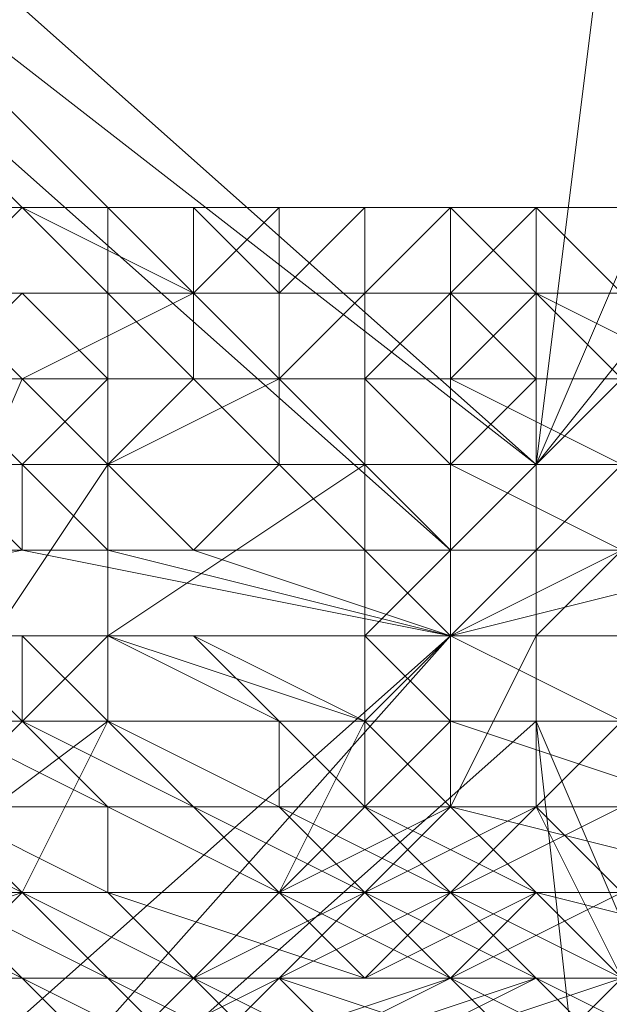
# Model space of a CAD drawing. Units: millimetres. Extents: x 33481 to 48199, y -24898 to -14603.
# Drawn here: x 35557 to 35585, y -19449 to -19403 of the extents above; entities that cross this region are included whole.
import ezdxf

# ---------------------------------------------------------------- set-up
doc = ezdxf.new("R2010")
doc.units = ezdxf.units.MM
doc.layers.add('МАФЫ НАШИ', color=7, linetype='Continuous', lineweight=25)

# ---------------------------------------------------------------- blocks, each defined once
blk = doc.blocks.new('проьробд')
at = {"layer": 'МАФЫ НАШИ', "color": 7, "lineweight": 13}
for points in [[(35552.965, -19432.13), (35556.987, -19436.152), (35552.965, -19432.13), (35556.987, -19432.13), (35556.987, -19436.152), (35565.031, -19440.173), (35556.987, -19436.152), (35561.009, -19436.152), (35565.031, -19440.173), (35573.075, -19444.195), (35565.031, -19440.173), (35569.053, -19440.173), (35573.075, -19444.195), (35569.053, -19444.195), (35556.987, -19444.195), (35561.009, -19436.152), (35569.053, -19444.195), (35561.009, -19436.152), (35573.075, -19436.152), (35565.031, -19432.13), (35573.075, -19432.13), (35565.031, -19432.13), (35577.096, -19432.13), (35593.184, -19428.108)], [(35585.14, -19424.086), (35581.118, -19428.108), (35581.118, -19424.086), (35585.14, -19424.086), (35581.118, -19424.086), (35544.922, -19391.911)], [(35597.206, -19403.977), (35581.118, -19424.086), (35597.206, -19403.977)], [(35593.184, -19395.933), (35581.118, -19424.086), (35593.184, -19395.933), (35581.118, -19424.086), (35585.14, -19391.911)], [(35593.184, -19395.933), (35597.206, -19403.977), (35581.118, -19424.086), (35593.184, -19395.933), (35581.118, -19424.086), (35593.184, -19395.933)], [(35585.14, -19391.911), (35581.118, -19424.086), (35585.14, -19391.911)], [(35544.922, -19395.933), (35581.118, -19424.086), (35544.922, -19395.933), (35577.096, -19428.108), (35544.922, -19395.933), (35577.096, -19428.108), (35544.922, -19395.933)], [(35540.9, -19395.933), (35577.096, -19428.108), (35540.9, -19395.933), (35577.096, -19432.13), (35540.9, -19395.933), (35577.096, -19432.13), (35577.096, -19428.108), (35540.9, -19395.933)], [(35504.703, -19428.108), (35540.9, -19395.933), (35504.703, -19432.13), (35540.9, -19395.933), (35577.096, -19432.13), (35504.703, -19432.13)], [(35552.965, -19412.02), (35556.987, -19412.02), (35552.965, -19416.042)], [(35552.965, -19412.02), (35556.987, -19412.02), (35552.965, -19412.02), (35556.987, -19412.02), (35565.031, -19412.02), (35556.987, -19412.02), (35569.053, -19412.02), (35565.031, -19412.02), (35569.053, -19412.02), (35565.031, -19412.02), (35569.053, -19412.02), (35573.075, -19412.02), (35569.053, -19412.02), (35573.075, -19412.02), (35577.096, -19412.02), (35573.075, -19412.02), (35573.075, -19416.042), (35577.096, -19412.02), (35581.118, -19412.02), (35581.118, -19416.042), (35581.118, -19412.02), (35577.096, -19416.042), (35585.14, -19416.042), (35581.118, -19412.02), (35585.14, -19416.042), (35581.118, -19412.02), (35585.14, -19412.02)], [(35585.14, -19412.02), (35577.096, -19412.02), (35581.118, -19412.02), (35585.14, -19412.02), (35581.118, -19412.02), (35577.096, -19412.02), (35585.14, -19412.02), (35581.118, -19412.02), (35585.14, -19412.02)], [(35589.162, -19412.02), (35581.118, -19412.02), (35585.14, -19412.02)], [(35585.14, -19420.064), (35581.118, -19424.086), (35581.118, -19420.064), (35585.14, -19420.064), (35581.118, -19420.064), (35577.096, -19416.042), (35573.075, -19420.064), (35573.075, -19424.086), (35569.053, -19420.064), (35573.075, -19420.064), (35569.053, -19420.064), (35573.075, -19416.042), (35581.118, -19416.042), (35573.075, -19416.042), (35577.096, -19416.042), (35581.118, -19416.042), (35577.096, -19416.042), (35581.118, -19416.042), (35581.118, -19420.064), (35577.096, -19416.042), (35573.075, -19416.042), (35569.053, -19416.042), (35573.075, -19412.02), (35569.053, -19416.042), (35573.075, -19416.042), (35569.053, -19420.064), (35569.053, -19416.042), (35569.053, -19420.064), (35565.031, -19416.042), (35556.987, -19420.064), (35552.965, -19416.042), (35565.031, -19416.042), (35552.965, -19416.042)], [(35556.987, -19412.02), (35552.965, -19416.042), (35544.922, -19412.02), (35556.987, -19412.02), (35544.922, -19412.02), (35536.878, -19412.02), (35520.79, -19424.086), (35524.812, -19420.064), (35536.878, -19412.02), (35524.812, -19420.064), (35528.834, -19416.042), (35544.922, -19416.042), (35528.834, -19416.042), (35536.878, -19412.02), (35544.922, -19416.042)], [(35561.009, -19432.13), (35544.922, -19448.217), (35561.009, -19432.13), (35561.009, -19424.086), (35544.922, -19448.217)], [(35552.965, -19416.042), (35556.987, -19420.064), (35561.009, -19424.086), (35573.075, -19424.086), (35561.009, -19424.086), (35561.009, -19432.13), (35561.009, -19436.152), (35573.075, -19436.152), (35561.009, -19432.13), (35573.075, -19436.152), (35573.075, -19432.13), (35561.009, -19432.13), (35565.031, -19432.13), (35577.096, -19432.13), (35561.009, -19432.13), (35577.096, -19432.13), (35593.184, -19428.108)], [(35585.14, -19440.173), (35577.096, -19444.195), (35581.118, -19440.173), (35585.14, -19440.173), (35581.118, -19440.173), (35577.096, -19440.173), (35581.118, -19432.13), (35577.096, -19440.173), (35573.075, -19444.195), (35569.053, -19444.195), (35577.096, -19440.173), (35569.053, -19444.195), (35573.075, -19436.152), (35573.075, -19440.173), (35573.075, -19436.152), (35577.096, -19440.173), (35573.075, -19440.173), (35569.053, -19440.173), (35577.096, -19444.195), (35573.075, -19440.173), (35577.096, -19444.195), (35585.14, -19448.217), (35581.118, -19448.217), (35569.053, -19452.239), (35577.096, -19448.217), (35585.14, -19452.239), (35577.096, -19448.217), (35581.118, -19448.217), (35585.14, -19452.239)], [(35556.987, -19420.064), (35569.053, -19420.064), (35556.987, -19420.064), (35561.009, -19424.086), (35569.053, -19420.064), (35565.031, -19416.042), (35569.053, -19420.064), (35565.031, -19420.064), (35565.031, -19416.042), (35561.009, -19412.02), (35565.031, -19416.042), (35561.009, -19416.042), (35556.987, -19412.02), (35552.965, -19416.042), (35561.009, -19416.042), (35552.965, -19416.042), (35556.987, -19416.042), (35552.965, -19416.042), (35556.987, -19416.042), (35561.009, -19416.042), (35561.009, -19420.064), (35565.031, -19420.064), (35561.009, -19416.042), (35565.031, -19420.064), (35561.009, -19424.086), (35569.053, -19424.086), (35565.031, -19420.064), (35569.053, -19424.086), (35565.031, -19428.108), (35573.075, -19428.108), (35569.053, -19424.086), (35573.075, -19428.108)], [(35577.096, -19424.086), (35573.075, -19420.064), (35577.096, -19424.086), (35573.075, -19424.086), (35573.075, -19420.064), (35573.075, -19416.042), (35573.075, -19420.064), (35569.053, -19420.064), (35573.075, -19416.042), (35573.075, -19412.02), (35573.075, -19416.042), (35569.053, -19416.042), (35573.075, -19412.02), (35569.053, -19412.02), (35565.031, -19412.02), (35556.987, -19412.02), (35565.031, -19412.02)], [(35589.162, -19416.042), (35581.118, -19416.042), (35585.14, -19416.042), (35581.118, -19416.042), (35585.14, -19416.042), (35581.118, -19416.042), (35577.096, -19416.042), (35581.118, -19416.042), (35577.096, -19416.042), (35573.075, -19416.042), (35577.096, -19416.042), (35573.075, -19416.042), (35569.053, -19416.042), (35573.075, -19416.042), (35565.031, -19416.042), (35569.053, -19416.042), (35565.031, -19412.02), (35569.053, -19416.042), (35565.031, -19416.042), (35565.031, -19412.02), (35569.053, -19412.02), (35565.031, -19412.02), (35561.009, -19412.02), (35565.031, -19412.02), (35556.987, -19412.02), (35561.009, -19412.02), (35556.987, -19412.02), (35565.031, -19416.042), (35569.053, -19412.02), (35565.031, -19416.042), (35569.053, -19416.042), (35569.053, -19412.02), (35573.075, -19412.02), (35577.096, -19412.02), (35573.075, -19416.042), (35577.096, -19416.042), (35577.096, -19412.02), (35577.096, -19416.042), (35573.075, -19416.042), (35573.075, -19420.064), (35581.118, -19420.064), (35577.096, -19424.086), (35581.118, -19420.064), (35581.118, -19424.086)], [(35573.075, -19412.02), (35565.031, -19412.02), (35573.075, -19412.02)], [(35569.053, -19412.02), (35565.031, -19412.02), (35569.053, -19412.02)], [(35569.053, -19412.02), (35573.075, -19412.02), (35569.053, -19412.02)], [(35573.075, -19412.02), (35569.053, -19412.02), (35573.075, -19412.02)], [(35577.096, -19416.042), (35573.075, -19420.064), (35577.096, -19420.064), (35577.096, -19416.042), (35577.096, -19420.064), (35577.096, -19424.086), (35585.14, -19424.086), (35577.096, -19420.064), (35585.14, -19424.086)], [(35585.14, -19432.13), (35577.096, -19432.13), (35585.14, -19432.13), (35577.096, -19432.13), (35573.075, -19432.13), (35577.096, -19432.13), (35577.096, -19436.152), (35573.075, -19432.13), (35573.075, -19436.152), (35577.096, -19432.13), (35573.075, -19436.152), (35577.096, -19440.173), (35577.096, -19432.13), (35581.118, -19428.108), (35577.096, -19432.13), (35581.118, -19432.13), (35589.162, -19432.13), (35581.118, -19432.13), (35581.118, -19440.173), (35589.162, -19432.13)], [(35577.096, -19412.02), (35573.075, -19412.02), (35577.096, -19412.02)], [(35577.096, -19412.02), (35573.075, -19412.02), (35577.096, -19412.02)], [(35577.096, -19412.02), (35573.075, -19412.02), (35577.096, -19412.02)], [(35589.162, -19440.173), (35577.096, -19440.173), (35577.096, -19436.152), (35589.162, -19440.173), (35577.096, -19436.152), (35585.14, -19436.152)], [(35589.162, -19416.042), (35581.118, -19416.042), (35577.096, -19420.064), (35589.162, -19420.064), (35581.118, -19416.042), (35589.162, -19420.064)], [(35581.118, -19412.02), (35577.096, -19412.02), (35581.118, -19412.02)], [(35589.162, -19412.02), (35581.118, -19412.02), (35589.162, -19412.02)], [(35536.878, -19432.13), (35556.987, -19432.13), (35536.878, -19432.13), (35577.096, -19432.13), (35556.987, -19432.13), (35561.009, -19436.152), (35561.009, -19432.13), (35561.009, -19436.152), (35556.987, -19432.13)], [(35552.965, -19424.086), (35556.987, -19424.086), (35552.965, -19420.064), (35556.987, -19424.086), (35556.987, -19428.108), (35561.009, -19428.108), (35556.987, -19424.086), (35561.009, -19428.108), (35565.031, -19428.108), (35561.009, -19424.086), (35565.031, -19428.108), (35561.009, -19428.108), (35561.009, -19424.086), (35561.009, -19420.064), (35561.009, -19424.086), (35556.987, -19424.086), (35561.009, -19420.064), (35556.987, -19416.042), (35561.009, -19420.064), (35552.965, -19420.064)], [(35561.009, -19416.042), (35556.987, -19416.042), (35561.009, -19416.042)], [(35565.031, -19416.042), (35561.009, -19416.042), (35565.031, -19416.042)], [(35581.118, -19416.042), (35585.14, -19416.042), (35581.118, -19416.042)], [(35536.878, -19432.13), (35556.987, -19428.108), (35577.096, -19432.13), (35556.987, -19428.108), (35561.009, -19428.108), (35577.096, -19432.13), (35585.14, -19428.108), (35577.096, -19432.13), (35577.096, -19428.108), (35573.075, -19424.086), (35577.096, -19428.108), (35573.075, -19428.108), (35573.075, -19424.086), (35569.053, -19420.064), (35573.075, -19424.086), (35569.053, -19424.086), (35569.053, -19420.064)], [(35544.922, -19424.086), (35540.9, -19428.108), (35544.922, -19424.086), (35548.943, -19428.108), (35552.965, -19428.108), (35548.943, -19428.108), (35548.943, -19424.086), (35552.965, -19428.108), (35556.987, -19428.108), (35552.965, -19424.086), (35556.987, -19428.108), (35536.878, -19432.13), (35552.965, -19428.108)], [(35585.14, -19444.195), (35581.118, -19444.195), (35585.14, -19444.195)], [(35589.162, -19444.195), (35581.118, -19444.195), (35577.096, -19444.195), (35585.14, -19448.217), (35581.118, -19444.195), (35585.14, -19448.217)], [(35573.075, -19432.13), (35573.075, -19424.086)], [(35581.118, -19424.086), (35577.096, -19428.108), (35581.118, -19424.086)], [(35585.14, -19424.086), (35581.118, -19424.086), (35585.14, -19424.086)], [(35589.162, -19428.108), (35589.162, -19432.13), (35589.162, -19436.152), (35601.228, -19448.217), (35585.14, -19440.173), (35601.228, -19448.217), (35597.206, -19456.261), (35585.14, -19440.173), (35601.228, -19448.217), (35597.206, -19456.261), (35585.14, -19440.173), (35597.206, -19456.261), (35581.118, -19440.173), (35597.206, -19456.261)], [(35593.184, -19464.305), (35581.118, -19440.173), (35597.206, -19456.261)], [(35593.184, -19464.305), (35581.118, -19440.173), (35593.184, -19464.305), (35581.118, -19436.152), (35593.184, -19464.305)], [(35585.14, -19472.348), (35581.118, -19436.152), (35544.922, -19468.327), (35581.118, -19436.152), (35577.096, -19436.152), (35544.922, -19468.327), (35577.096, -19436.152), (35544.922, -19468.327), (35581.118, -19436.152), (35544.922, -19468.327)], [(35504.703, -19432.13), (35536.878, -19468.327), (35504.703, -19432.13), (35540.9, -19464.305), (35577.096, -19432.13), (35540.9, -19464.305), (35577.096, -19432.13), (35544.922, -19468.327), (35577.096, -19432.13), (35577.096, -19436.152), (35544.922, -19468.327), (35577.096, -19436.152), (35544.922, -19468.327), (35577.096, -19476.37), (35585.14, -19472.348), (35544.922, -19468.327), (35585.14, -19472.348), (35581.118, -19436.152), (35585.14, -19472.348), (35593.184, -19464.305), (35581.118, -19436.152)], [(35565.031, -19428.108), (35573.075, -19428.108), (35577.096, -19432.13), (35573.075, -19428.108), (35577.096, -19428.108)], [(35585.14, -19432.13), (35577.096, -19432.13), (35585.14, -19436.152), (35577.096, -19432.13), (35577.096, -19436.152), (35573.075, -19436.152), (35577.096, -19436.152), (35577.096, -19440.173), (35581.118, -19444.195), (35577.096, -19440.173), (35593.184, -19444.195), (35581.118, -19444.195), (35573.075, -19448.217), (35577.096, -19444.195), (35581.118, -19444.195), (35577.096, -19444.195), (35585.14, -19444.195), (35577.096, -19444.195), (35585.14, -19444.195)], [(35577.096, -19428.108), (35577.096, -19432.13), (35577.096, -19428.108)], [(35577.096, -19428.108), (35577.096, -19432.13), (35577.096, -19428.108)], [(35565.031, -19432.13), (35569.053, -19436.152), (35565.031, -19432.13), (35573.075, -19436.152), (35569.053, -19436.152), (35561.009, -19436.152), (35569.053, -19440.173), (35569.053, -19436.152), (35569.053, -19440.173), (35561.009, -19436.152), (35556.987, -19444.195), (35544.922, -19448.217), (35556.987, -19444.195), (35552.965, -19448.217)], [(35548.943, -19444.195), (35556.987, -19448.217), (35552.965, -19444.195), (35556.987, -19444.195), (35552.965, -19444.195)], [(35548.943, -19440.173), (35556.987, -19444.195)], [(35581.118, -19436.152), (35544.922, -19468.327), (35581.118, -19436.152)], [(35565.031, -19448.217), (35552.965, -19448.217), (35556.987, -19444.195), (35565.031, -19448.217), (35556.987, -19444.195), (35565.031, -19448.217), (35561.009, -19444.195), (35565.031, -19448.217), (35573.075, -19448.217), (35561.009, -19444.195), (35569.053, -19444.195), (35565.031, -19440.173), (35561.009, -19440.173), (35569.053, -19444.195), (35561.009, -19440.173), (35556.987, -19436.152), (35552.965, -19436.152), (35561.009, -19440.173), (35552.965, -19436.152)], [(35552.965, -19448.217), (35556.987, -19448.217), (35561.009, -19448.217), (35556.987, -19448.217), (35552.965, -19444.195), (35561.009, -19448.217), (35565.031, -19448.217), (35561.009, -19448.217), (35556.987, -19448.217), (35565.031, -19448.217), (35561.009, -19448.217), (35556.987, -19444.195), (35552.965, -19440.173), (35561.009, -19444.195), (35552.965, -19440.173), (35561.009, -19440.173), (35561.009, -19444.195)], [(35577.096, -19436.152), (35581.118, -19436.152), (35577.096, -19436.152)], [(35581.118, -19436.152), (35581.118, -19440.173), (35581.118, -19436.152)], [(35569.053, -19440.173), (35577.096, -19444.195), (35573.075, -19444.195), (35581.118, -19440.173), (35573.075, -19444.195), (35569.053, -19444.195), (35573.075, -19444.195), (35569.053, -19444.195), (35565.031, -19448.217), (35573.075, -19444.195), (35577.096, -19444.195), (35573.075, -19444.195), (35577.096, -19444.195), (35569.053, -19448.217), (35577.096, -19444.195), (35573.075, -19448.217), (35577.096, -19448.217), (35573.075, -19448.217), (35569.053, -19448.217), (35577.096, -19448.217), (35569.053, -19448.217), (35577.096, -19448.217), (35565.031, -19452.239), (35569.053, -19448.217), (35581.118, -19452.239), (35569.053, -19448.217), (35577.096, -19448.217), (35581.118, -19452.239)], [(35585.14, -19452.239), (35589.162, -19448.217), (35585.14, -19452.239), (35593.184, -19448.217), (35589.162, -19448.217), (35581.118, -19448.217), (35589.162, -19448.217), (35585.14, -19448.217), (35581.118, -19448.217), (35573.075, -19448.217), (35581.118, -19448.217), (35577.096, -19448.217), (35573.075, -19448.217)], [(35581.118, -19440.173), (35585.14, -19440.173), (35581.118, -19440.173)], [(35573.075, -19444.195), (35577.096, -19444.195)], [(35577.096, -19444.195), (35573.075, -19444.195), (35577.096, -19444.195)], [(35536.878, -19448.217), (35544.922, -19448.217), (35536.878, -19448.217), (35528.834, -19448.217), (35544.922, -19448.217), (35552.965, -19448.217), (35544.922, -19448.217), (35536.878, -19448.217), (35552.965, -19448.217), (35556.987, -19448.217), (35552.965, -19448.217), (35544.922, -19448.217), (35556.987, -19448.217)], [(35561.009, -19448.217), (35556.987, -19448.217), (35565.031, -19452.239), (35556.987, -19448.217), (35552.965, -19448.217), (35561.009, -19452.239), (35552.965, -19448.217), (35556.987, -19448.217), (35561.009, -19452.239), (35569.053, -19448.217), (35561.009, -19452.239)], [(35565.031, -19452.239), (35561.009, -19448.217), (35569.053, -19452.239)], [(35577.096, -19448.217), (35585.14, -19448.217), (35581.118, -19448.217), (35585.14, -19448.217), (35577.096, -19448.217), (35585.14, -19448.217), (35581.118, -19448.217), (35577.096, -19448.217), (35565.031, -19448.217), (35577.096, -19448.217), (35569.053, -19448.217), (35565.031, -19448.217), (35569.053, -19448.217), (35561.009, -19448.217), (35569.053, -19448.217)], [(35589.162, -19452.239), (35585.14, -19448.217), (35581.118, -19448.217), (35589.162, -19452.239), (35581.118, -19448.217), (35585.14, -19448.217), (35573.075, -19452.239), (35581.118, -19448.217), (35573.075, -19452.239)], [(35569.053, -19452.239), (35565.031, -19448.217), (35573.075, -19452.239), (35565.031, -19448.217), (35569.053, -19448.217), (35573.075, -19452.239)], [(35581.118, -19452.239), (35585.14, -19448.217), (35581.118, -19452.239), (35589.162, -19448.217), (35585.14, -19448.217), (35589.162, -19448.217), (35585.14, -19448.217), (35593.184, -19448.217), (35589.162, -19448.217), (35605.25, -19452.239), (35589.162, -19448.217), (35601.228, -19448.217), (35605.25, -19452.239)]]:
    blk.add_lwpolyline(points, dxfattribs=at)
for points in [[(35544.922, -19391.911), (35577.096, -19383.867), (35585.14, -19391.911), (35544.922, -19391.911), (35585.14, -19391.911), (35581.118, -19424.086)], [(35581.118, -19424.086), (35544.922, -19395.933), (35544.922, -19391.911)], [(35581.118, -19424.086), (35597.206, -19403.977), (35593.184, -19395.933), (35581.118, -19424.086), (35593.184, -19395.933), (35581.118, -19424.086), (35593.184, -19395.933), (35585.14, -19391.911), (35581.118, -19424.086), (35585.14, -19391.911), (35544.922, -19391.911)], [(35544.922, -19395.933), (35577.096, -19428.108), (35544.922, -19395.933), (35577.096, -19428.108), (35544.922, -19395.933), (35577.096, -19428.108), (35581.118, -19424.086), (35544.922, -19395.933), (35581.118, -19424.086), (35544.922, -19391.911)], [(35581.118, -19424.086), (35585.14, -19391.911), (35593.184, -19395.933), (35581.118, -19424.086), (35593.184, -19395.933), (35581.118, -19424.086), (35593.184, -19395.933), (35597.206, -19403.977), (35581.118, -19424.086), (35597.206, -19403.977), (35585.14, -19424.086)], [(35504.703, -19432.13), (35540.9, -19395.933), (35577.096, -19432.13), (35504.703, -19432.13), (35577.096, -19432.13), (35540.9, -19464.305)], [(35504.703, -19432.13), (35540.9, -19464.305), (35504.703, -19432.13), (35540.9, -19464.305), (35577.096, -19432.13), (35504.703, -19432.13), (35577.096, -19432.13), (35540.9, -19395.933)], [(35577.096, -19432.13), (35540.9, -19395.933), (35577.096, -19428.108)], [(35577.096, -19428.108), (35540.9, -19395.933), (35544.922, -19395.933), (35577.096, -19428.108), (35544.922, -19395.933), (35577.096, -19428.108), (35544.922, -19395.933), (35577.096, -19428.108), (35544.922, -19395.933), (35581.118, -19424.086)], [(35540.9, -19395.933), (35577.096, -19432.13), (35577.096, -19428.108), (35540.9, -19395.933), (35577.096, -19428.108), (35544.922, -19395.933)], [(35544.922, -19395.933), (35581.118, -19424.086), (35577.096, -19428.108), (35544.922, -19395.933), (35577.096, -19428.108), (35544.922, -19395.933), (35577.096, -19428.108)], [(35585.14, -19424.086), (35601.228, -19412.02), (35597.206, -19403.977), (35585.14, -19424.086), (35597.206, -19403.977), (35581.118, -19424.086)], [(35552.965, -19412.02), (35536.878, -19412.02), (35544.922, -19412.02), (35552.965, -19412.02), (35544.922, -19412.02), (35556.987, -19412.02)], [(35552.965, -19412.02), (35544.922, -19416.042), (35552.965, -19412.02), (35556.987, -19412.02), (35552.965, -19412.02), (35556.987, -19412.02)], [(35556.987, -19412.02), (35544.922, -19412.02), (35552.965, -19416.042), (35556.987, -19412.02), (35552.965, -19416.042), (35565.031, -19416.042)], [(35561.009, -19416.042), (35552.965, -19416.042), (35556.987, -19412.02), (35561.009, -19416.042), (35556.987, -19412.02), (35561.009, -19412.02)], [(35556.987, -19412.02), (35552.965, -19412.02), (35556.987, -19412.02), (35552.965, -19416.042), (35552.965, -19412.02)], [(35561.009, -19412.02), (35556.987, -19412.02), (35565.031, -19412.02), (35561.009, -19412.02), (35565.031, -19412.02), (35569.053, -19412.02)], [(35565.031, -19412.02), (35569.053, -19412.02), (35565.031, -19412.02), (35569.053, -19412.02), (35556.987, -19412.02), (35565.031, -19412.02), (35556.987, -19412.02)], [(35556.987, -19412.02), (35565.031, -19416.042), (35569.053, -19412.02)], [(35565.031, -19412.02), (35556.987, -19412.02), (35565.031, -19412.02), (35556.987, -19412.02)], [(35569.053, -19412.02), (35565.031, -19412.02), (35561.009, -19412.02)], [(35565.031, -19412.02), (35569.053, -19416.042), (35565.031, -19416.042), (35565.031, -19412.02), (35565.031, -19416.042), (35561.009, -19412.02)], [(35561.009, -19412.02), (35565.031, -19416.042), (35561.009, -19416.042)], [(35569.053, -19412.02), (35565.031, -19412.02), (35569.053, -19412.02), (35573.075, -19412.02), (35569.053, -19412.02), (35573.075, -19412.02)], [(35569.053, -19412.02), (35565.031, -19416.042), (35569.053, -19416.042), (35569.053, -19412.02), (35569.053, -19416.042), (35573.075, -19412.02)], [(35573.075, -19412.02), (35565.031, -19412.02), (35573.075, -19412.02), (35565.031, -19412.02), (35569.053, -19412.02)], [(35573.075, -19412.02), (35573.075, -19416.042), (35569.053, -19416.042), (35573.075, -19412.02), (35569.053, -19416.042), (35565.031, -19412.02)], [(35573.075, -19412.02), (35569.053, -19416.042), (35573.075, -19416.042)], [(35577.096, -19412.02), (35581.118, -19416.042), (35573.075, -19416.042), (35577.096, -19412.02), (35573.075, -19416.042), (35573.075, -19412.02), (35577.096, -19412.02), (35573.075, -19412.02)], [(35577.096, -19412.02), (35573.075, -19412.02), (35577.096, -19412.02), (35573.075, -19412.02)], [(35577.096, -19412.02), (35573.075, -19412.02), (35577.096, -19412.02), (35573.075, -19412.02)], [(35577.096, -19412.02), (35577.096, -19416.042), (35573.075, -19416.042), (35577.096, -19412.02), (35573.075, -19416.042), (35573.075, -19412.02)], [(35581.118, -19412.02), (35577.096, -19412.02), (35581.118, -19412.02), (35577.096, -19412.02), (35585.14, -19412.02), (35589.162, -19412.02), (35585.14, -19412.02), (35581.118, -19412.02), (35585.14, -19412.02)], [(35585.14, -19412.02), (35581.118, -19412.02), (35577.096, -19412.02), (35585.14, -19412.02), (35577.096, -19412.02)], [(35581.118, -19412.02), (35577.096, -19412.02), (35581.118, -19412.02), (35577.096, -19412.02)], [(35581.118, -19412.02), (35585.14, -19416.042), (35577.096, -19416.042), (35581.118, -19412.02), (35577.096, -19416.042), (35577.096, -19412.02)], [(35581.118, -19416.042), (35581.118, -19412.02), (35577.096, -19412.02)], [(35589.162, -19412.02), (35581.118, -19412.02), (35589.162, -19412.02), (35581.118, -19412.02), (35585.14, -19412.02)], [(35589.162, -19412.02), (35585.14, -19412.02), (35581.118, -19412.02), (35589.162, -19412.02), (35581.118, -19412.02)], [(35585.14, -19412.02), (35593.184, -19416.042), (35585.14, -19416.042), (35585.14, -19412.02), (35585.14, -19416.042), (35581.118, -19412.02)], [(35585.14, -19416.042), (35585.14, -19412.02), (35581.118, -19412.02), (35585.14, -19416.042), (35581.118, -19412.02), (35581.118, -19416.042)], [(35556.987, -19420.064), (35552.965, -19416.042), (35544.922, -19448.217)], [(35552.965, -19420.064), (35548.943, -19420.064), (35552.965, -19416.042), (35552.965, -19420.064), (35552.965, -19416.042), (35556.987, -19416.042)], [(35556.987, -19416.042), (35552.965, -19416.042), (35556.987, -19416.042), (35552.965, -19416.042), (35561.009, -19416.042)], [(35556.987, -19416.042), (35561.009, -19420.064), (35552.965, -19420.064)], [(35565.031, -19416.042), (35552.965, -19416.042), (35556.987, -19420.064), (35565.031, -19416.042), (35556.987, -19420.064), (35569.053, -19420.064)], [(35561.009, -19416.042), (35565.031, -19420.064), (35561.009, -19420.064), (35561.009, -19416.042), (35561.009, -19420.064), (35556.987, -19416.042)], [(35565.031, -19416.042), (35569.053, -19420.064), (35565.031, -19420.064), (35565.031, -19416.042), (35565.031, -19420.064), (35561.009, -19416.042)], [(35565.031, -19416.042), (35561.009, -19416.042), (35565.031, -19416.042), (35561.009, -19416.042)], [(35565.031, -19416.042), (35569.053, -19420.064), (35569.053, -19416.042)], [(35573.075, -19416.042), (35573.075, -19420.064), (35569.053, -19420.064), (35573.075, -19416.042), (35569.053, -19420.064), (35565.031, -19416.042)], [(35569.053, -19416.042), (35565.031, -19416.042), (35569.053, -19416.042), (35565.031, -19416.042), (35573.075, -19416.042), (35569.053, -19416.042), (35573.075, -19416.042)], [(35569.053, -19416.042), (35569.053, -19420.064), (35573.075, -19416.042), (35569.053, -19416.042), (35573.075, -19416.042)], [(35573.075, -19416.042), (35577.096, -19416.042), (35573.075, -19416.042), (35569.053, -19420.064), (35573.075, -19420.064)], [(35581.118, -19416.042), (35573.075, -19416.042), (35577.096, -19416.042), (35581.118, -19416.042), (35577.096, -19416.042), (35581.118, -19416.042), (35577.096, -19416.042), (35581.118, -19420.064), (35581.118, -19416.042), (35581.118, -19420.064), (35585.14, -19420.064)], [(35577.096, -19416.042), (35573.075, -19416.042), (35573.075, -19420.064)], [(35581.118, -19420.064), (35577.096, -19416.042), (35573.075, -19420.064)], [(35577.096, -19416.042), (35577.096, -19420.064), (35573.075, -19420.064), (35577.096, -19416.042), (35573.075, -19420.064), (35573.075, -19416.042)], [(35577.096, -19416.042), (35581.118, -19416.042), (35577.096, -19416.042), (35573.075, -19416.042), (35577.096, -19416.042), (35573.075, -19416.042)], [(35581.118, -19416.042), (35589.162, -19420.064), (35577.096, -19420.064), (35581.118, -19416.042), (35577.096, -19420.064), (35577.096, -19416.042)], [(35585.14, -19416.042), (35589.162, -19416.042), (35581.118, -19416.042), (35585.14, -19416.042), (35581.118, -19416.042), (35577.096, -19416.042)], [(35585.14, -19420.064), (35589.162, -19416.042), (35581.118, -19416.042)], [(35589.162, -19416.042), (35597.206, -19420.064), (35589.162, -19420.064), (35589.162, -19416.042), (35589.162, -19420.064), (35581.118, -19416.042)], [(35589.162, -19416.042), (35585.14, -19416.042), (35589.162, -19416.042), (35585.14, -19416.042), (35581.118, -19416.042)], [(35544.922, -19448.217), (35561.009, -19432.13), (35561.009, -19424.086), (35544.922, -19448.217), (35561.009, -19424.086), (35556.987, -19420.064)], [(35561.009, -19420.064), (35561.009, -19424.086), (35556.987, -19424.086), (35561.009, -19420.064), (35556.987, -19424.086), (35552.965, -19420.064)], [(35552.965, -19420.064), (35556.987, -19424.086), (35552.965, -19424.086)], [(35569.053, -19420.064), (35556.987, -19420.064), (35561.009, -19424.086), (35569.053, -19420.064), (35561.009, -19424.086), (35573.075, -19424.086)], [(35565.031, -19420.064), (35569.053, -19424.086), (35561.009, -19424.086), (35565.031, -19420.064), (35561.009, -19424.086), (35561.009, -19420.064)], [(35569.053, -19420.064), (35573.075, -19424.086), (35569.053, -19424.086), (35569.053, -19420.064), (35569.053, -19424.086), (35565.031, -19420.064)], [(35573.075, -19420.064), (35569.053, -19420.064), (35573.075, -19424.086), (35573.075, -19420.064), (35573.075, -19424.086), (35577.096, -19424.086)], [(35573.075, -19420.064), (35577.096, -19424.086), (35573.075, -19424.086), (35573.075, -19420.064), (35573.075, -19424.086), (35569.053, -19420.064)], [(35577.096, -19424.086), (35581.118, -19420.064), (35573.075, -19420.064)], [(35577.096, -19420.064), (35585.14, -19424.086), (35577.096, -19424.086), (35577.096, -19420.064), (35577.096, -19424.086), (35573.075, -19420.064)], [(35581.118, -19424.086), (35581.118, -19420.064), (35577.096, -19424.086)], [(35589.162, -19420.064), (35597.206, -19424.086), (35585.14, -19424.086), (35589.162, -19420.064), (35585.14, -19424.086), (35577.096, -19420.064)], [(35585.14, -19420.064), (35581.118, -19420.064), (35581.118, -19424.086), (35585.14, -19420.064), (35581.118, -19424.086), (35585.14, -19424.086)], [(35556.987, -19424.086), (35561.009, -19428.108), (35556.987, -19428.108), (35556.987, -19424.086), (35556.987, -19428.108), (35552.965, -19424.086)], [(35552.965, -19424.086), (35556.987, -19428.108), (35552.965, -19428.108)], [(35561.009, -19424.086), (35565.031, -19428.108), (35561.009, -19428.108), (35561.009, -19424.086), (35561.009, -19428.108), (35556.987, -19424.086)], [(35569.053, -19424.086), (35573.075, -19428.108), (35565.031, -19428.108), (35569.053, -19424.086), (35565.031, -19428.108), (35561.009, -19424.086)], [(35561.009, -19432.13), (35573.075, -19436.152), (35573.075, -19432.13), (35561.009, -19432.13), (35573.075, -19432.13), (35573.075, -19424.086)], [(35573.075, -19424.086), (35561.009, -19424.086), (35561.009, -19432.13)], [(35573.075, -19424.086), (35577.096, -19428.108), (35573.075, -19428.108), (35573.075, -19424.086), (35573.075, -19428.108), (35569.053, -19424.086)], [(35577.096, -19424.086), (35577.096, -19428.108), (35573.075, -19424.086), (35577.096, -19424.086), (35573.075, -19424.086), (35573.075, -19432.13), (35577.096, -19428.108), (35573.075, -19432.13), (35577.096, -19432.13), (35577.096, -19428.108), (35581.118, -19424.086), (35577.096, -19428.108), (35581.118, -19428.108), (35585.14, -19428.108), (35581.118, -19428.108), (35581.118, -19432.13), (35585.14, -19428.108), (35577.096, -19424.086), (35585.14, -19428.108), (35577.096, -19428.108)], [(35577.096, -19424.086), (35573.075, -19424.086), (35577.096, -19428.108), (35577.096, -19424.086), (35577.096, -19428.108), (35581.118, -19424.086)], [(35573.075, -19424.086), (35573.075, -19432.13), (35577.096, -19428.108)], [(35577.096, -19424.086), (35585.14, -19428.108), (35577.096, -19428.108), (35577.096, -19424.086), (35577.096, -19428.108), (35573.075, -19424.086)], [(35581.118, -19424.086), (35577.096, -19428.108), (35581.118, -19424.086), (35577.096, -19428.108)], [(35581.118, -19424.086), (35577.096, -19428.108), (35581.118, -19428.108)], [(35585.14, -19424.086), (35593.184, -19428.108), (35585.14, -19428.108), (35585.14, -19424.086), (35585.14, -19428.108), (35577.096, -19424.086)], [(35585.14, -19424.086), (35581.118, -19424.086), (35585.14, -19424.086), (35581.118, -19424.086)], [(35585.14, -19424.086), (35581.118, -19424.086), (35581.118, -19428.108), (35585.14, -19424.086), (35581.118, -19428.108), (35585.14, -19428.108)], [(35536.878, -19432.13), (35556.987, -19428.108), (35577.096, -19432.13)], [(35556.987, -19428.108), (35536.878, -19432.13), (35552.965, -19428.108)], [(35577.096, -19432.13), (35556.987, -19428.108), (35561.009, -19428.108), (35577.096, -19432.13), (35561.009, -19428.108), (35565.031, -19428.108)], [(35565.031, -19428.108), (35573.075, -19428.108), (35577.096, -19432.13)], [(35577.096, -19428.108), (35573.075, -19432.13), (35577.096, -19432.13), (35577.096, -19428.108), (35577.096, -19432.13), (35581.118, -19428.108)], [(35577.096, -19432.13), (35573.075, -19428.108), (35577.096, -19428.108)], [(35577.096, -19432.13), (35577.096, -19428.108), (35577.096, -19432.13), (35577.096, -19436.152)], [(35581.118, -19428.108), (35577.096, -19432.13), (35581.118, -19432.13)], [(35577.096, -19432.13), (35593.184, -19428.108), (35613.293, -19432.13)], [(35593.184, -19428.108), (35577.096, -19432.13), (35585.14, -19428.108)], [(35585.14, -19428.108), (35577.096, -19432.13), (35577.096, -19428.108)], [(35585.14, -19428.108), (35581.118, -19428.108), (35581.118, -19432.13), (35585.14, -19428.108), (35581.118, -19432.13), (35589.162, -19432.13)], [(35504.703, -19432.13), (35540.9, -19464.305), (35504.703, -19432.13), (35540.9, -19464.305), (35577.096, -19432.13)], [(35552.965, -19432.13), (35544.922, -19432.13), (35536.878, -19432.13), (35552.965, -19432.13), (35536.878, -19432.13), (35556.987, -19432.13)], [(35556.987, -19432.13), (35536.878, -19432.13), (35577.096, -19432.13), (35556.987, -19432.13), (35577.096, -19432.13), (35561.009, -19432.13)], [(35577.096, -19432.13), (35540.9, -19464.305), (35577.096, -19432.13), (35540.9, -19464.305), (35544.922, -19468.327)], [(35540.9, -19464.305), (35577.096, -19432.13), (35540.9, -19464.305), (35577.096, -19432.13), (35544.922, -19468.327)], [(35577.096, -19432.13), (35540.9, -19464.305), (35577.096, -19432.13), (35540.9, -19464.305), (35544.922, -19468.327), (35577.096, -19432.13), (35544.922, -19468.327), (35577.096, -19436.152)], [(35544.922, -19468.327), (35577.096, -19432.13), (35577.096, -19436.152), (35544.922, -19468.327), (35577.096, -19436.152), (35544.922, -19468.327), (35577.096, -19436.152), (35581.118, -19436.152), (35544.922, -19468.327), (35581.118, -19436.152)], [(35561.009, -19436.152), (35561.009, -19432.13), (35544.922, -19448.217)], [(35552.965, -19436.152), (35552.965, -19432.13), (35556.987, -19436.152)], [(35556.987, -19436.152), (35552.965, -19432.13), (35556.987, -19432.13), (35556.987, -19436.152), (35556.987, -19432.13), (35561.009, -19436.152)], [(35561.009, -19432.13), (35561.009, -19436.152), (35556.987, -19432.13)], [(35561.009, -19432.13), (35577.096, -19432.13), (35565.031, -19432.13), (35561.009, -19432.13), (35565.031, -19432.13), (35569.053, -19436.152)], [(35569.053, -19436.152), (35569.053, -19440.173), (35561.009, -19436.152), (35569.053, -19436.152), (35561.009, -19436.152), (35561.009, -19432.13)], [(35561.009, -19436.152), (35573.075, -19436.152), (35561.009, -19432.13)], [(35569.053, -19436.152), (35565.031, -19432.13), (35573.075, -19436.152), (35569.053, -19436.152), (35573.075, -19436.152), (35573.075, -19440.173)], [(35573.075, -19436.152), (35565.031, -19432.13), (35573.075, -19432.13)], [(35573.075, -19432.13), (35565.031, -19432.13), (35577.096, -19432.13)], [(35573.075, -19432.13), (35573.075, -19436.152), (35577.096, -19432.13)], [(35577.096, -19432.13), (35573.075, -19436.152), (35577.096, -19440.173), (35577.096, -19432.13), (35577.096, -19440.173), (35581.118, -19432.13)], [(35573.075, -19432.13), (35573.075, -19436.152), (35577.096, -19436.152), (35573.075, -19432.13), (35577.096, -19436.152), (35577.096, -19432.13), (35585.14, -19432.13), (35577.096, -19432.13), (35573.075, -19432.13), (35577.096, -19432.13)], [(35577.096, -19432.13), (35577.096, -19436.152), (35577.096, -19432.13), (35577.096, -19436.152)], [(35581.118, -19432.13), (35577.096, -19440.173), (35581.118, -19440.173)], [(35613.293, -19432.13), (35585.14, -19432.13), (35577.096, -19432.13)], [(35577.096, -19436.152), (35577.096, -19432.13), (35585.14, -19436.152)], [(35585.14, -19436.152), (35577.096, -19432.13), (35585.14, -19432.13), (35585.14, -19436.152), (35585.14, -19432.13), (35597.206, -19436.152)], [(35589.162, -19432.13), (35581.118, -19432.13), (35581.118, -19440.173), (35589.162, -19432.13), (35581.118, -19440.173), (35585.14, -19440.173)], [(35581.118, -19436.152), (35593.184, -19464.305), (35585.14, -19472.348), (35581.118, -19436.152), (35585.14, -19472.348), (35544.922, -19468.327)], [(35544.922, -19468.327), (35577.096, -19476.37), (35585.14, -19472.348), (35544.922, -19468.327), (35585.14, -19472.348), (35581.118, -19436.152)], [(35577.096, -19436.152), (35544.922, -19468.327), (35577.096, -19436.152), (35544.922, -19468.327), (35581.118, -19436.152)], [(35544.922, -19448.217), (35556.987, -19444.195), (35561.009, -19436.152)], [(35552.965, -19440.173), (35552.965, -19436.152), (35561.009, -19440.173)], [(35561.009, -19440.173), (35552.965, -19436.152), (35556.987, -19436.152), (35561.009, -19440.173), (35556.987, -19436.152), (35565.031, -19440.173)], [(35565.031, -19440.173), (35556.987, -19436.152), (35561.009, -19436.152), (35565.031, -19440.173), (35561.009, -19436.152), (35569.053, -19440.173)], [(35569.053, -19444.195), (35561.009, -19436.152), (35556.987, -19444.195), (35569.053, -19444.195), (35556.987, -19444.195), (35565.031, -19448.217)], [(35573.075, -19436.152), (35561.009, -19436.152), (35569.053, -19444.195)], [(35573.075, -19436.152), (35569.053, -19444.195), (35577.096, -19440.173)], [(35573.075, -19440.173), (35577.096, -19444.195), (35569.053, -19440.173), (35573.075, -19440.173), (35569.053, -19440.173), (35569.053, -19436.152)], [(35573.075, -19440.173), (35573.075, -19436.152), (35577.096, -19440.173), (35573.075, -19440.173), (35577.096, -19440.173), (35581.118, -19444.195)], [(35573.075, -19436.152), (35577.096, -19436.152), (35577.096, -19440.173)], [(35577.096, -19436.152), (35581.118, -19436.152), (35577.096, -19436.152), (35581.118, -19436.152)], [(35577.096, -19440.173), (35577.096, -19436.152), (35589.162, -19440.173)], [(35589.162, -19440.173), (35577.096, -19436.152), (35585.14, -19436.152), (35589.162, -19440.173), (35585.14, -19436.152), (35597.206, -19440.173)], [(35581.118, -19436.152), (35581.118, -19440.173), (35581.118, -19436.152), (35581.118, -19440.173)], [(35581.118, -19440.173), (35597.206, -19456.261), (35593.184, -19464.305), (35581.118, -19440.173), (35593.184, -19464.305), (35581.118, -19436.152)], [(35581.118, -19436.152), (35585.14, -19472.348), (35593.184, -19464.305), (35581.118, -19436.152), (35593.184, -19464.305), (35581.118, -19440.173)], [(35556.987, -19444.195), (35552.965, -19444.195), (35548.943, -19440.173), (35556.987, -19444.195), (35548.943, -19440.173), (35552.965, -19440.173)], [(35556.987, -19444.195), (35552.965, -19440.173), (35561.009, -19444.195)], [(35561.009, -19444.195), (35552.965, -19440.173), (35561.009, -19440.173), (35561.009, -19444.195), (35561.009, -19440.173), (35569.053, -19444.195)], [(35569.053, -19444.195), (35561.009, -19440.173), (35565.031, -19440.173), (35569.053, -19444.195), (35565.031, -19440.173), (35573.075, -19444.195)], [(35573.075, -19444.195), (35565.031, -19440.173), (35569.053, -19440.173), (35573.075, -19444.195), (35569.053, -19440.173), (35577.096, -19444.195)], [(35577.096, -19440.173), (35569.053, -19444.195), (35573.075, -19444.195), (35577.096, -19440.173), (35573.075, -19444.195), (35581.118, -19440.173)], [(35581.118, -19440.173), (35573.075, -19444.195), (35577.096, -19444.195)], [(35581.118, -19444.195), (35585.14, -19448.217), (35577.096, -19444.195), (35581.118, -19444.195), (35577.096, -19444.195), (35573.075, -19440.173)], [(35585.14, -19440.173), (35581.118, -19440.173), (35577.096, -19444.195), (35585.14, -19440.173), (35577.096, -19444.195), (35585.14, -19444.195)], [(35581.118, -19444.195), (35577.096, -19440.173), (35593.184, -19444.195), (35581.118, -19444.195), (35593.184, -19444.195), (35597.206, -19448.217)], [(35577.096, -19440.173), (35589.162, -19440.173), (35593.184, -19444.195)], [(35581.118, -19440.173), (35585.14, -19440.173), (35581.118, -19440.173), (35585.14, -19440.173)], [(35585.14, -19440.173), (35601.228, -19448.217), (35597.206, -19456.261), (35585.14, -19440.173), (35597.206, -19456.261), (35581.118, -19440.173)], [(35581.118, -19440.173), (35593.184, -19464.305), (35597.206, -19456.261), (35581.118, -19440.173), (35597.206, -19456.261), (35585.14, -19440.173)], [(35552.965, -19448.217), (35556.987, -19444.195), (35544.922, -19448.217)], [(35556.987, -19448.217), (35552.965, -19448.217), (35548.943, -19444.195)], [(35552.965, -19444.195), (35556.987, -19448.217), (35548.943, -19444.195)], [(35561.009, -19448.217), (35556.987, -19448.217), (35552.965, -19444.195), (35561.009, -19448.217), (35552.965, -19444.195), (35556.987, -19444.195)], [(35565.031, -19448.217), (35556.987, -19444.195), (35552.965, -19448.217), (35565.031, -19448.217), (35552.965, -19448.217), (35556.987, -19448.217)], [(35565.031, -19448.217), (35561.009, -19448.217), (35556.987, -19444.195)], [(35573.075, -19448.217), (35565.031, -19448.217), (35561.009, -19444.195), (35573.075, -19448.217), (35561.009, -19444.195), (35556.987, -19444.195), (35565.031, -19448.217), (35561.009, -19444.195), (35569.053, -19444.195)], [(35573.075, -19444.195), (35569.053, -19444.195), (35573.075, -19444.195), (35569.053, -19444.195), (35565.031, -19448.217), (35573.075, -19444.195), (35565.031, -19448.217), (35569.053, -19448.217)], [(35577.096, -19448.217), (35573.075, -19448.217), (35569.053, -19444.195)], [(35573.075, -19448.217), (35569.053, -19448.217), (35577.096, -19444.195), (35573.075, -19444.195), (35577.096, -19444.195)], [(35569.053, -19448.217), (35577.096, -19444.195), (35573.075, -19444.195)], [(35581.118, -19448.217), (35577.096, -19444.195), (35573.075, -19444.195), (35581.118, -19448.217), (35573.075, -19444.195), (35577.096, -19448.217), (35573.075, -19448.217), (35569.053, -19444.195), (35577.096, -19448.217), (35569.053, -19444.195), (35573.075, -19444.195), (35577.096, -19448.217)], [(35581.118, -19448.217), (35577.096, -19448.217), (35573.075, -19444.195)], [(35581.118, -19444.195), (35577.096, -19444.195), (35573.075, -19448.217), (35581.118, -19444.195), (35573.075, -19448.217), (35577.096, -19448.217)], [(35577.096, -19448.217), (35585.14, -19448.217), (35577.096, -19448.217), (35585.14, -19448.217), (35585.14, -19444.195)], [(35585.14, -19444.195), (35577.096, -19444.195), (35585.14, -19444.195), (35577.096, -19444.195), (35581.118, -19444.195)], [(35577.096, -19444.195), (35585.14, -19448.217), (35581.118, -19448.217)], [(35577.096, -19448.217), (35585.14, -19448.217), (35577.096, -19448.217), (35585.14, -19448.217), (35585.14, -19444.195), (35577.096, -19448.217), (35585.14, -19444.195), (35581.118, -19444.195)], [(35597.206, -19448.217), (35585.14, -19448.217), (35581.118, -19444.195)], [(35589.162, -19448.217), (35589.162, -19444.195), (35585.14, -19448.217), (35589.162, -19448.217), (35585.14, -19448.217), (35581.118, -19448.217)], [(35581.118, -19444.195), (35585.14, -19444.195), (35589.162, -19444.195), (35581.118, -19444.195), (35589.162, -19444.195), (35585.14, -19444.195)], [(35556.987, -19448.217), (35552.965, -19448.217), (35561.009, -19448.217), (35552.965, -19448.217), (35544.922, -19448.217), (35556.987, -19448.217), (35544.922, -19448.217), (35552.965, -19448.217)], [(35552.965, -19448.217), (35544.922, -19448.217), (35556.987, -19448.217)], [(35556.987, -19448.217), (35544.922, -19448.217), (35552.965, -19448.217), (35556.987, -19448.217), (35552.965, -19448.217), (35561.009, -19448.217)], [(35556.987, -19448.217), (35552.965, -19448.217), (35544.922, -19448.217), (35556.987, -19448.217), (35544.922, -19448.217), (35552.965, -19448.217)], [(35556.987, -19448.217), (35552.965, -19448.217), (35561.009, -19452.239)], [(35561.009, -19452.239), (35552.965, -19448.217), (35556.987, -19448.217), (35561.009, -19452.239), (35556.987, -19448.217), (35565.031, -19452.239)], [(35561.009, -19448.217), (35552.965, -19448.217), (35556.987, -19448.217)], [(35565.031, -19448.217), (35556.987, -19448.217), (35565.031, -19448.217), (35556.987, -19448.217), (35561.009, -19452.239)], [(35565.031, -19448.217), (35561.009, -19448.217), (35556.987, -19448.217), (35565.031, -19448.217), (35556.987, -19448.217), (35561.009, -19448.217)], [(35565.031, -19448.217), (35556.987, -19448.217), (35565.031, -19448.217), (35556.987, -19448.217), (35561.009, -19452.239), (35565.031, -19448.217), (35561.009, -19452.239), (35569.053, -19448.217)], [(35565.031, -19452.239), (35556.987, -19448.217), (35561.009, -19448.217)], [(35569.053, -19452.239), (35565.031, -19452.239), (35561.009, -19448.217), (35569.053, -19452.239), (35561.009, -19448.217), (35565.031, -19448.217)], [(35569.053, -19448.217), (35561.009, -19452.239), (35565.031, -19452.239)], [(35565.031, -19448.217), (35577.096, -19448.217), (35569.053, -19448.217), (35565.031, -19448.217), (35569.053, -19448.217), (35561.009, -19448.217)], [(35561.009, -19448.217), (35569.053, -19448.217), (35565.031, -19448.217)], [(35569.053, -19448.217), (35565.031, -19448.217), (35573.075, -19448.217), (35565.031, -19448.217), (35569.053, -19448.217), (35565.031, -19448.217)], [(35577.096, -19448.217), (35573.075, -19448.217), (35569.053, -19448.217), (35577.096, -19448.217), (35569.053, -19448.217), (35577.096, -19448.217), (35569.053, -19448.217), (35565.031, -19452.239), (35577.096, -19448.217), (35565.031, -19452.239), (35569.053, -19452.239)], [(35569.053, -19448.217), (35565.031, -19448.217), (35569.053, -19448.217), (35565.031, -19448.217), (35573.075, -19448.217)], [(35573.075, -19448.217), (35565.031, -19448.217), (35569.053, -19448.217)], [(35569.053, -19452.239), (35565.031, -19448.217), (35573.075, -19452.239)], [(35573.075, -19452.239), (35565.031, -19448.217), (35569.053, -19448.217), (35573.075, -19452.239), (35569.053, -19448.217), (35581.118, -19452.239)], [(35573.075, -19448.217), (35581.118, -19448.217), (35577.096, -19448.217), (35573.075, -19448.217), (35577.096, -19448.217), (35565.031, -19448.217)], [(35569.053, -19452.239), (35573.075, -19452.239), (35581.118, -19448.217)], [(35581.118, -19452.239), (35569.053, -19448.217), (35577.096, -19448.217), (35581.118, -19452.239), (35577.096, -19448.217), (35585.14, -19452.239)], [(35577.096, -19448.217), (35569.053, -19452.239), (35581.118, -19448.217)], [(35581.118, -19448.217), (35573.075, -19452.239), (35585.14, -19448.217), (35581.118, -19448.217), (35585.14, -19448.217), (35589.162, -19448.217)], [(35573.075, -19452.239), (35581.118, -19452.239), (35585.14, -19448.217)], [(35577.096, -19448.217), (35585.14, -19448.217), (35581.118, -19448.217), (35577.096, -19448.217), (35581.118, -19448.217), (35573.075, -19448.217)], [(35585.14, -19452.239), (35577.096, -19448.217), (35581.118, -19448.217), (35585.14, -19452.239), (35581.118, -19448.217), (35589.162, -19452.239)], [(35581.118, -19448.217), (35589.162, -19448.217), (35585.14, -19448.217), (35581.118, -19448.217), (35585.14, -19448.217), (35577.096, -19448.217)], [(35581.118, -19448.217), (35585.14, -19448.217), (35577.096, -19448.217)], [(35585.14, -19448.217), (35581.118, -19452.239), (35589.162, -19448.217), (35585.14, -19448.217), (35589.162, -19448.217), (35593.184, -19448.217)], [(35589.162, -19452.239), (35581.118, -19448.217), (35585.14, -19448.217), (35589.162, -19452.239), (35585.14, -19448.217), (35593.184, -19452.239)], [(35585.14, -19448.217), (35601.228, -19448.217), (35589.162, -19448.217), (35585.14, -19448.217), (35589.162, -19448.217), (35581.118, -19448.217)]]:
    blk.add_lwpolyline(points, close=True, dxfattribs=at)

msp = doc.modelspace()

# ---------------------------------------------------------------- block references
at = {"layer": 'МАФЫ НАШИ'}
msp.add_blockref('проьробд', (0, 0), dxfattribs=at)

doc.saveas('drawing.dxf')
